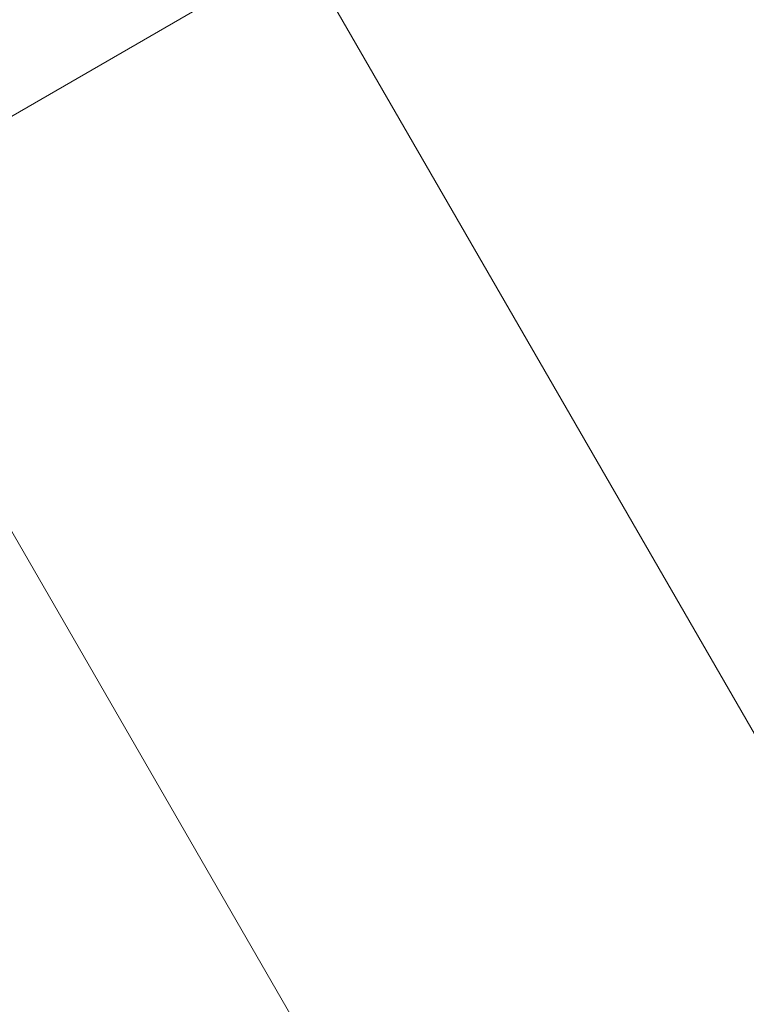
# Model space of a CAD drawing. Units: millimetres. Extents: x -1619 to 578302, y -2303 to 596964.
# Drawn here: x 6817 to 7991, y 85 to 1675 of the extents above; entities that cross this region are included whole.
import ezdxf

# ---------------------------------------------------------------- set-up
doc = ezdxf.new("R2010")
doc.units = ezdxf.units.MM
doc.layers.get('0').update_dxf_attribs({"color": 1, "lineweight": 0})
doc.layers.get('Defpoints').update_dxf_attribs({"lineweight": 0})
doc.layers.add('Контур', color=7, linetype='Continuous', lineweight=15)
doc.layers.add('Подписи', color=7, linetype='Continuous', lineweight=15)
doc.styles.add('GOST-2.304_Type-B_italic', font='GOST Common Italic.ttf')
doc.dimstyles.new('Мой размер', dxfattribs={"dimtxt": 150, "dimasz": 150, "dimexe": 0, "dimexo": 0.625, "dimgap": 50, "dimtad": 1, "dimtxsty": 'GOST-2.304_Type-B_italic', "dimblk": 'OBLIQUE', "dimcen": 2.5, "dimclrt": 256, "dimadec": 0, "dimazin": 0, "dimtfac": 1, "dimtmove": 0, "dimatfit": 3, "dimfxl": 1, "dimlwd": -1, "dimlwe": -1, "dimarcsym": 0})

# ---------------------------------------------------------------- blocks, each defined once
blk = doc.blocks.new('_Oblique')
at = {"color": 0, "linetype": 'ByBlock', "lineweight": -2}
blk.add_line((-0.5, -0.5), (0.5, 0.5), dxfattribs=at)
blk = doc.blocks.new('*D50')
at = {"layer": 'Defpoints', "color": 0, "ltscale": 600, "transparency": 16777216}
for p in [(6473.9, 1420.8), (8424.1, -1956.6), (8424.1, -1956.6)]:
    blk.add_point(p, dxfattribs=at)
at = {"layer": 'Подписи', "color": 0, "ltscale": 600, "transparency": 16777216}
for p, q in [((6473.3, 1420.5), (6473.9, 1420.8)), ((6473.9, 1420.8), (8424.1, -1956.6)), ((8423.6, -1956.9), (8424.1, -1956.6))]:
    blk.add_line(p, q, dxfattribs=at)
at = {"layer": 'Подписи', "color": 0, "ltscale": 600, "transparency": 16777216, "xscale": 150, "yscale": 150, "zscale": 150}
for p, rotation in [((6473.9, 1420.8), 120.0045718845972), ((8424.1, -1956.6), 300.0045718845972)]:
    blk.add_blockref('_Oblique', p, dxfattribs=dict(at, rotation=rotation))
at = {"layer": 'Подписи', "ltscale": 600, "transparency": 16777216, "insert": (7557.3, -205.4), "char_height": 150, "attachment_point": 5, "rotation": 300.0046, "style": 'GOST-2.304_Type-B_italic'}
blk.add_mtext('3900', dxfattribs=at)

msp = doc.modelspace()

# ---------------------------------------------------------------- linework, layer by layer
at = {"layer": 'Контур'}
msp.add_line((5223.834, 607.243), (7803.449, 2096.585), dxfattribs=at)
at = {"layer": 'Подписи', "ltscale": 600}
msp.add_line((6833.542, 2548.258), (9056.904, -1302.539), dxfattribs=at)

# ---------------------------------------------------------------- dimensions: what is measured, and where the dimension line sits
dim = msp.add_aligned_dim(p1=(6473.875, 1420.786), p2=(8424.145, -1956.558), distance=0, dimstyle='Мой размер', dxfattribs=at)
dim.commit()
dim.dimension.update_dxf_attribs({"geometry": '*D50', "text_midpoint": (7557.258, -205.377)})

doc.saveas('drawing.dxf')
